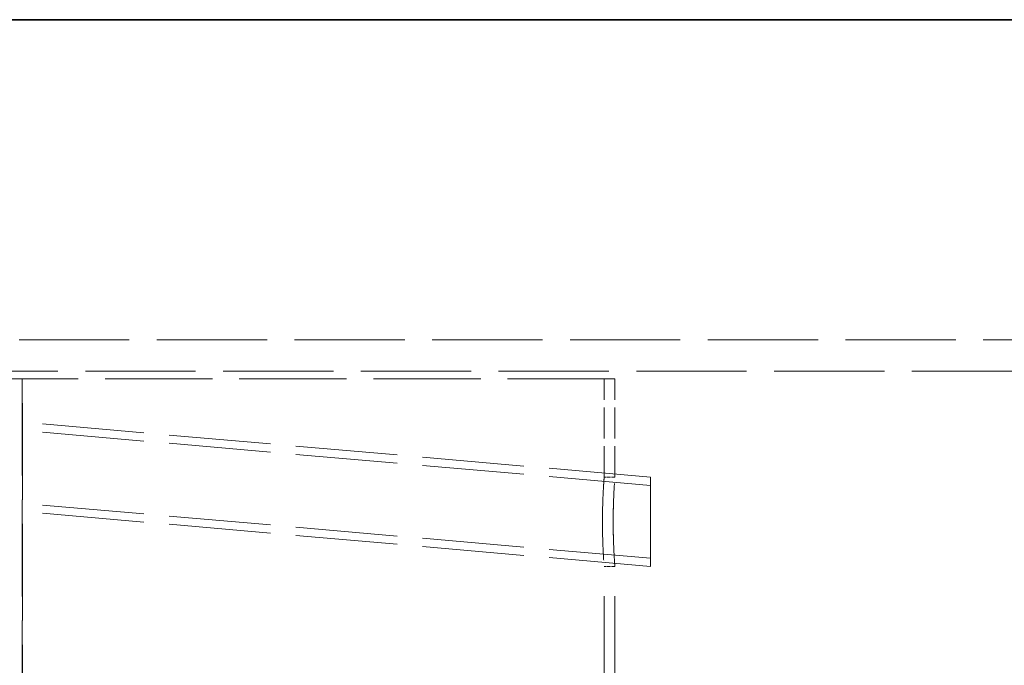
# Model space of a CAD drawing. Units: millimetres. Extents: x 0 to 9504, y 0 to 6720.
# Drawn here: x 1109 to 1384, y 5273 to 5453 of the extents above; entities that cross this region are included whole.
import ezdxf

# ---------------------------------------------------------------- set-up
doc = ezdxf.new("R2010")
doc.units = ezdxf.units.MM
doc.header["$LTSCALE"] = 16
doc.linetypes.add('DASHED_SPACE', pattern=[0.2067, 0.1654, -0.0413])
doc.layers.add('Hidden (ISO)', color=7, linetype='DASHED_SPACE', lineweight=9, true_color=0x0080c0)
doc.layers.add('Visible (ISO)', color=7, linetype='Continuous', lineweight=35)

msp = doc.modelspace()

# ---------------------------------------------------------------- linework, layer by layer
at = {"layer": 'Hidden (ISO)', "ltscale": 11.670509}
for p, q in [((645.2714, 5363.6737), (1505.2714, 5363.6737)), ((1505.2714, 5354.9124), (645.2714, 5354.9124))]:
    msp.add_line(p, q, dxfattribs=at)
at = {"layer": 'Hidden (ISO)', "ltscale": 11.365176}
msp.add_line((1275.3711, 5352.7243), (940.3711, 5352.7243), dxfattribs=at)
at = {"layer": 'Hidden (ISO)', "ltscale": 10.228513}
for p, q in [((1109.3148, 5352.7243), (1109.3148, 5217.4134)), ((1109.3411, 5217.4134), (1109.3411, 5352.7243))]:
    msp.add_line(p, q, dxfattribs=at)
at = {"layer": 'Hidden (ISO)', "ltscale": 3.273598}
for p, q in [((1272.3711, 5325.2243), (1272.3711, 5352.7243)), ((1275.3711, 5325.2243), (1275.3711, 5352.7243))]:
    msp.add_line(p, q, dxfattribs=at)
at = {"layer": 'Hidden (ISO)', "ltscale": 10.775159}
for p, q in [((1285.3711, 5325.2243), (1107.8711, 5340.7535)), ((1285.3711, 5322.9243), (1107.8711, 5338.4535)), ((1285.3711, 5302.5243), (1107.8711, 5318.0535)), ((1285.3711, 5300.2243), (1107.8711, 5315.7535))]:
    msp.add_line(p, q, dxfattribs=at)
at = {"layer": 'Hidden (ISO)', "ltscale": 0.357031}
for p, q in [((1275.3711, 5325.2243), (1272.3711, 5325.2243)), ((1275.3711, 5300.2243), (1272.3711, 5300.2243))]:
    msp.add_line(p, q, dxfattribs=at)
at = {"layer": 'Hidden (ISO)', "ltscale": 12.519732}
for p, q in [((1272.3711, 5217.4138), (1272.3711, 5300.2243)), ((1275.3711, 5217.4138), (1275.3711, 5300.2243))]:
    msp.add_line(p, q, dxfattribs=at)
at = {"layer": 'Hidden (ISO)', "ltscale": 11.874065}
msp.add_ellipse((1285.3711, 5312.7243), major_axis=(0, -12.5), ratio=0.00004965, dxfattribs=at)
at = {"layer": 'Hidden (ISO)', "ltscale": 9.689238}
msp.add_ellipse((1285.3711, 5312.7243), major_axis=(0, 10.2), ratio=0.00004965, dxfattribs=at)
at = {"layer": 'Hidden (ISO)', "ltscale": 11.876658}
msp.add_open_spline([(1271.8949, 5312.7243), (1271.8949, 5311.1541), (1271.9197, 5309.4797), (1272.0096, 5306.4001), (1272.0733, 5304.995), (1272.1928, 5302.776), (1272.2564, 5301.8141), (1272.3461, 5300.5382), (1272.371, 5300.2243), (1272.3712, 5300.2243), (1272.3465, 5300.5382), (1272.257, 5301.8141), (1272.1935, 5302.776), (1272.0743, 5304.995), (1272.0107, 5306.4001), (1271.921, 5309.4797), (1271.8961, 5311.1541), (1271.8961, 5314.2945), (1271.921, 5315.9689), (1272.0107, 5319.0485), (1272.0743, 5320.4537), (1272.1935, 5322.6726), (1272.257, 5323.6345), (1272.3465, 5324.9104), (1272.3712, 5325.2243), (1272.371, 5325.2243), (1272.3461, 5324.9104), (1272.2564, 5323.6345), (1272.1928, 5322.6726), (1272.0733, 5320.4537), (1272.0096, 5319.0485), (1271.9197, 5315.9689), (1271.8949, 5314.2945), (1271.8949, 5312.7243)], degree=3, knots=[0, 0, 0, 0, 0.47105347, 0.47105347, 0.94210693, 0.94210693, 1.41315987, 1.41315987, 1.8842128, 1.8842128, 2.35526573, 2.35526573, 2.82631867, 2.82631867, 3.29737213, 3.29737213, 3.7684256, 3.7684256, 4.23947906, 4.23947906, 4.71053253, 4.71053253, 5.18158546, 5.18158546, 5.6526384, 5.6526384, 6.12369133, 6.12369133, 6.59474426, 6.59474426, 7.06579773, 7.06579773, 7.5368512, 7.5368512, 7.5368512, 7.5368512], dxfattribs=at)
at = {"layer": 'Hidden (ISO)', "ltscale": 11.876506}
msp.add_open_spline([(1274.9034, 5312.7243), (1274.9034, 5314.2945), (1274.9278, 5315.9689), (1275.0161, 5319.0484), (1275.0786, 5320.4536), (1275.196, 5322.6726), (1275.2584, 5323.6345), (1275.3466, 5324.9104), (1275.371, 5325.2243), (1275.3712, 5325.2243), (1275.3469, 5324.9104), (1275.2591, 5323.6345), (1275.1967, 5322.6726), (1275.0796, 5320.4536), (1275.0172, 5319.0484), (1274.9291, 5315.9689), (1274.9046, 5314.2945), (1274.9046, 5311.1542), (1274.9291, 5309.4797), (1275.0172, 5306.4002), (1275.0796, 5304.995), (1275.1967, 5302.776), (1275.2591, 5301.8141), (1275.3469, 5300.5382), (1275.3712, 5300.2243), (1275.371, 5300.2243), (1275.3466, 5300.5382), (1275.2584, 5301.8141), (1275.196, 5302.776), (1275.0786, 5304.995), (1275.0161, 5306.4002), (1274.9278, 5309.4797), (1274.9034, 5311.1542), (1274.9034, 5312.7243)], degree=3, knots=[0, 0, 0, 0, 0.47104651, 0.47104651, 0.94209302, 0.94209302, 1.41313904, 1.41313904, 1.88418506, 1.88418506, 2.35523108, 2.35523108, 2.82627709, 2.82627709, 3.29732361, 3.29732361, 3.76837012, 3.76837012, 4.23941663, 4.23941663, 4.71046314, 4.71046314, 5.18150916, 5.18150916, 5.65255518, 5.65255518, 6.12360119, 6.12360119, 6.59464721, 6.59464721, 7.06569372, 7.06569372, 7.53674024, 7.53674024, 7.53674024, 7.53674024], dxfattribs=at)
at = {"layer": 'Visible (ISO)'}
msp.add_line((641.5714, 5453.3243), (1508.9714, 5453.3243), dxfattribs=at)

doc.saveas('drawing.dxf')
